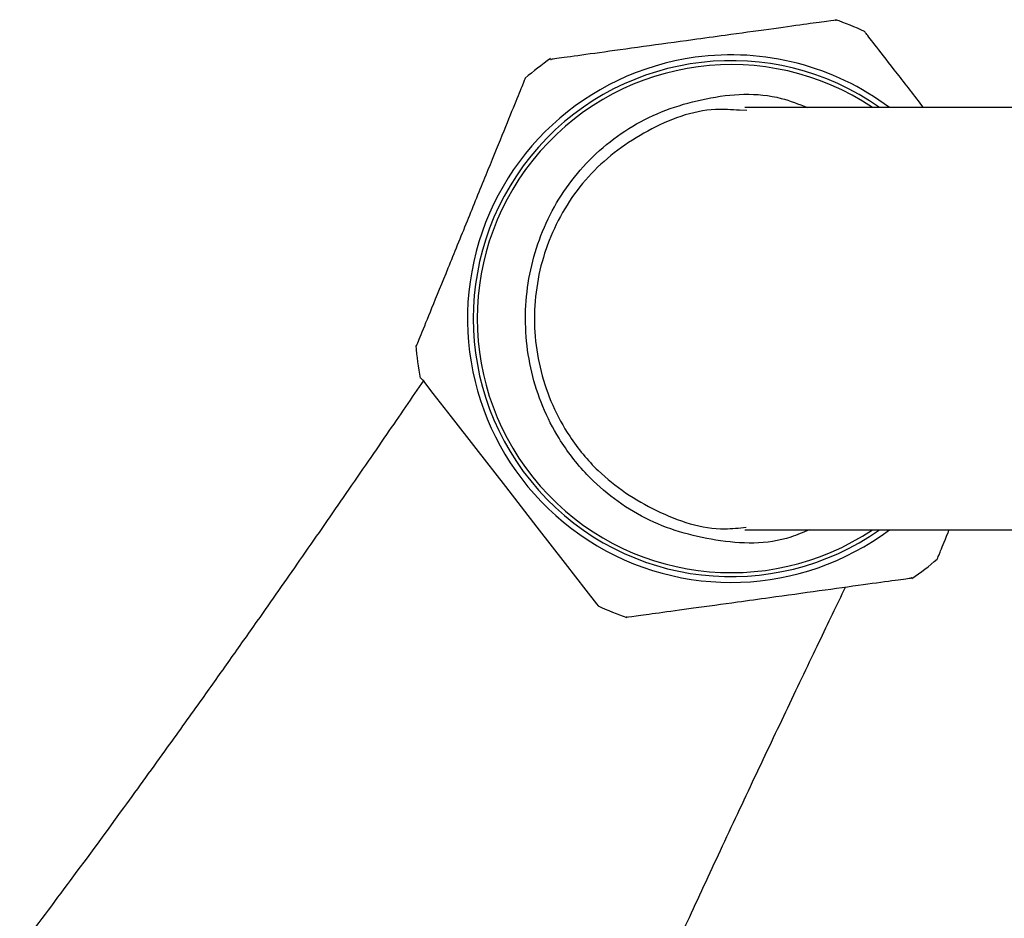
# Model space of a CAD drawing. Units: millimetres. Extents: x 431 to 1505, y 614 to 1682.
# Drawn here: x 865 to 907, y 1636 to 1674 of the extents above; entities that cross this region are included whole.
import ezdxf

# ---------------------------------------------------------------- set-up
doc = ezdxf.new("R2010")
doc.units = ezdxf.units.MM

msp = doc.modelspace()

# ---------------------------------------------------------------- linework, layer by layer
at = {"color": 7, "linetype": 'Continuous', "lineweight": 25}
for p, q in [((896.246, 1670.06), (895.935, 1670.07)), ((936.007, 1670.187), (896.167, 1670.187)), ((896.165, 1652.187), (936.04, 1652.187))]:
    msp.add_line(p, q, dxfattribs=at)
at = {"color": 7, "linetype": 'Continuous', "lineweight": 25, "flags": 128}
msp.add_lwpolyline([(882.352, 1658.655), (882.411, 1658.58), (882.862, 1658), (883.638, 1657.001), (884.691, 1655.646), (885.951, 1654.024), (887.29, 1652.301), (888.501, 1650.742), (889.379, 1649.613), (889.832, 1649.03), (889.902, 1648.94), (889.902, 1648.94)], dxfattribs=at)
at = {"color": 7, "linetype": 'Continuous', "lineweight": 25}
for radius, start, end in [(13.5, 65.1181, 70.76), (11.247, 97.8483, 306.8481), (11, 54.9032, 305.0968), (13.5, 124.8081, 130.5926), (11.247, 53.1519, 97.8483), (13.5, 184.8634, 190.8349), (13.5, 304.8075, 310.6045), (13.5, 245.1262, 250.7761)]:
    msp.add_arc((895.582, 1661.187), radius, start, end, dxfattribs=at)
at = {"color": 1, "linetype": 'Continuous', "lineweight": 25}
msp.add_arc((895.582, 1661.187), 10.83, 56.2071, 303.7929, dxfattribs=at)
at = {"color": 7, "linetype": 'Continuous', "lineweight": 25}
for points, knots in [([(900.022, 1673.912), (900.038, 1673.914), (900.136, 1673.928), (899.701, 1673.868), (898.735, 1673.735), (897.21, 1673.524), (895.536, 1673.294), (894.405, 1673.138), (893.944, 1673.074)], [0, 0, 0, 0, 0.036721, 0.233718, 0.431566, 0.635988, 0.85171, 1, 1, 1, 1]), ([(903.786, 1670.187), (903.395, 1670.69), (902.6, 1671.714), (901.742, 1672.817), (901.316, 1673.366), (901.277, 1673.415), (901.263, 1673.433)], [0, 0, 0, 0, 0.282456, 0.573761, 0.846386, 1, 1, 1, 1]), ([(893.944, 1673.074), (893.229, 1672.976), (891.799, 1672.779), (889.889, 1672.515), (888.529, 1672.328), (887.842, 1672.233), (887.883, 1672.239), (887.897, 1672.241)], [0, 0, 0, 0, 0.229887, 0.460065, 0.684756, 0.89524, 1, 1, 1, 1]), ([(886.8, 1671.44), (886.777, 1671.381), (886.729, 1671.265), (886.363, 1670.365), (885.818, 1669.028), (885.111, 1667.29), (884.302, 1665.303), (883.486, 1663.299), (882.782, 1661.569), (882.324, 1660.444), (882.121, 1659.945), (882.154, 1660.026), (882.161, 1660.044)], [0, 0, 0, 0, 0.099697, 0.199321, 0.300929, 0.407887, 0.521408, 0.639567, 0.756595, 0.867228, 0.970956, 1, 1, 1, 1]), ([(882.47, 1658.564), (881.952, 1657.807), (880.885, 1656.248), (879.106, 1653.662), (877.247, 1650.981), (875.605, 1648.633), (874.203, 1646.647), (872.93, 1644.855), (871.428, 1642.756), (869.554, 1640.167), (867.453, 1637.296), (865.963, 1635.314), (865.243, 1634.356)], [0, 0, 0, 0, 0.118183, 0.243289, 0.359163, 0.465696, 0.531554, 0.595961, 0.675331, 0.773114, 0.890269, 1, 1, 1, 1]), ([(904.365, 1650.934), (904.391, 1650.999), (904.445, 1651.131), (904.667, 1651.675), (904.859, 1652.147), (904.875, 1652.187)], [0, 0, 0, 0, 0.478145, 0.95594, 1, 1, 1, 1]), ([(897.221, 1649.299), (897.936, 1649.398), (899.366, 1649.595), (901.276, 1649.858), (902.636, 1650.045), (903.323, 1650.14), (903.282, 1650.134), (903.268, 1650.133)], [0, 0, 0, 0, 0.2298914, 0.460073, 0.6847682, 0.8952562, 1, 1, 1, 1]), ([(887.516, 1621.495), (887.958, 1622.534), (888.839, 1624.605), (890.08, 1627.426), (891.13, 1629.785), (892.005, 1631.729), (892.842, 1633.573), (893.896, 1635.872), (895.165, 1638.612), (896.608, 1641.685), (898.018, 1644.657), (899.349, 1647.441), (900.09, 1648.984), (900.456, 1649.745)], [0, 0, 0, 0, 0.096756, 0.192857, 0.263478, 0.318743, 0.377832, 0.441285, 0.544653, 0.655648, 0.769602, 0.886359, 1, 1, 1, 1]), ([(891.142, 1648.461), (891.127, 1648.459), (891.029, 1648.446), (891.464, 1648.506), (892.43, 1648.639), (893.955, 1648.849), (895.629, 1649.08), (896.76, 1649.236), (897.221, 1649.299)], [0, 0, 0, 0, 0.036163, 0.233273, 0.431236, 0.635776, 0.851623, 1, 1, 1, 1])]:
    msp.add_open_spline(points, degree=3, knots=knots, dxfattribs=at)
at = {"color": 1, "linetype": 'Continuous', "lineweight": 25}
for points, knots in [([(898.902, 1652.187), (898.645, 1652.074), (897.402, 1651.528), (894.897, 1651.614), (891.857, 1652.502), (889.621, 1654.184), (887.966, 1656.329), (886.922, 1658.848), (886.68, 1661.963), (887.397, 1664.999), (889.03, 1667.649), (891.476, 1669.664), (894.477, 1670.703), (897.09, 1670.877), (898.46, 1670.333), (898.827, 1670.187)], [0, 0, 0, 0, 0.023883, 0.115256, 0.205716, 0.295018, 0.350747, 0.437165, 0.522157, 0.607662, 0.695001, 0.784209, 0.874867, 0.966497, 1, 1, 1, 1]), ([(895.935, 1670.07), (895.595, 1670.093), (894.24, 1670.185), (891.948, 1669.299), (889.494, 1667.502), (887.805, 1664.929), (887.054, 1661.953), (887.309, 1658.883), (888.401, 1656.421), (890.098, 1654.366), (892.323, 1652.895), (894.608, 1652.119), (895.914, 1652.26), (896.213, 1652.293)], [0, 0, 0, 0, 0.036356, 0.144758, 0.25264, 0.360356, 0.468178, 0.576036, 0.68386, 0.752105, 0.85988, 0.967947, 1, 1, 1, 1])]:
    msp.add_open_spline(points, degree=3, knots=knots, dxfattribs=at)

doc.saveas('drawing.dxf')
